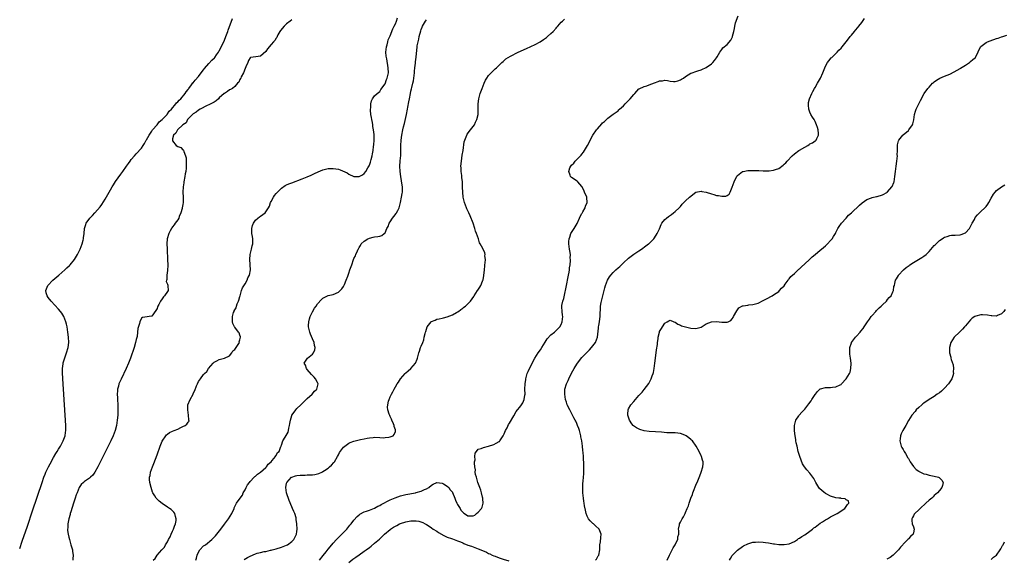
# Model space of a CAD drawing. Units: inches. Extents: x 2610000 to 2613000, y 1488000 to 1491000.
# Drawn here: x 2610000 to 2610380, y 1488905 to 1489114 of the extents above; entities that cross this region are included whole.
import ezdxf

# ---------------------------------------------------------------- set-up
doc = ezdxf.new("R2010")
doc.units = ezdxf.units.IN
doc.header["$MEASUREMENT"] = 0
doc.layers.add('LD26101488_10ft', color=254, linetype='Continuous')

msp = doc.modelspace()

# ---------------------------------------------------------------- linework, layer by layer
at = {"layer": 'LD26101488_10ft'}
for points, elevation in [([(2610000, 1488909.51), (2610001, 1488912.31), (2610003, 1488918.08), (2610005, 1488924), (2610008.64, 1488935), (2610009.34, 1488937), (2610009.81, 1488938.19), (2610010.15, 1488939), (2610011.1, 1488941), (2610011.75, 1488942.25), (2610013, 1488944.59), (2610013.89, 1488946.11), (2610014.49, 1488947), (2610015, 1488947.83), (2610015.77, 1488949), (2610016.2, 1488949.8), (2610016.82, 1488951), (2610017.52, 1488953), (2610017.7, 1488954.3), (2610017.84, 1488955), (2610017.86, 1488955.86), (2610017.85, 1488957), (2610017.61, 1488961), (2610016.67, 1488975), (2610016.53, 1488977.47), (2610016.53, 1488979), (2610016.75, 1488980.75), (2610016.77, 1488981), (2610016.81, 1488981.19), (2610017.27, 1488982.73), (2610018.12, 1488985), (2610018.68, 1488987), (2610018.91, 1488989), (2610018.83, 1488991), (2610018.56, 1488993), (2610018.26, 1488995), (2610018.07, 1488996.07), (2610017.86, 1488997), (2610017.06, 1488999.06), (2610016.27, 1489000.27), (2610015.69, 1489001), (2610015, 1489001.8), (2610012.1, 1489005), (2610011, 1489006.37), (2610010.56, 1489007), (2610010.21, 1489008.21), (2610010.04, 1489009), (2610010.89, 1489011), (2610012.77, 1489013), (2610015.05, 1489015), (2610017.39, 1489017), (2610018.23, 1489017.77), (2610019.25, 1489018.75), (2610019.49, 1489019), (2610021.14, 1489021), (2610022.36, 1489023), (2610023.3, 1489025), (2610024.06, 1489027), (2610024.46, 1489028.46), (2610024.59, 1489029), (2610024.62, 1489029.38), (2610024.84, 1489031), (2610025.04, 1489033), (2610025.52, 1489034.48), (2610025.7, 1489035), (2610027.13, 1489037), (2610028.06, 1489037.94), (2610029, 1489039), (2610031, 1489041.29), (2610031.74, 1489042.26), (2610033, 1489044.23), (2610034.48, 1489047), (2610035, 1489047.9), (2610035.64, 1489049), (2610036.16, 1489049.84), (2610037, 1489051.15), (2610039, 1489053.95), (2610039.82, 1489055), (2610041.24, 1489057), (2610041.96, 1489058.04), (2610042.6, 1489059), (2610043, 1489059.54), (2610044.25, 1489061), (2610045, 1489061.77), (2610047, 1489064.01), (2610047.62, 1489065), (2610048.18, 1489065.82), (2610048.85, 1489067), (2610049, 1489067.23), (2610049.93, 1489069), (2610051, 1489070.55), (2610051.16, 1489070.84), (2610051.28, 1489071), (2610053.02, 1489073), (2610053.88, 1489074.12), (2610054.99, 1489075), (2610056.86, 1489077), (2610056.91, 1489077.09), (2610057, 1489077.18), (2610057.72, 1489078.28), (2610058.55, 1489079), (2610060.26, 1489081), (2610060.57, 1489081.43), (2610061, 1489081.78), (2610061.53, 1489082.47), (2610062.18, 1489083), (2610063.92, 1489085), (2610064.28, 1489085.72), (2610065, 1489086.57), (2610065.16, 1489086.84), (2610065.32, 1489087), (2610066.37, 1489088.37), (2610066.89, 1489089.11), (2610067, 1489089.21), (2610067.75, 1489090.25), (2610069, 1489091.62), (2610070.03, 1489093), (2610071, 1489094.19), (2610071.33, 1489094.67), (2610073, 1489096.63), (2610074.15, 1489097.85), (2610075.17, 1489098.83), (2610075.32, 1489099), (2610076.02, 1489100.02), (2610076.73, 1489101), (2610077, 1489101.45), (2610078.5, 1489104.5), (2610079, 1489105.6), (2610079.58, 1489107), (2610080.3, 1489109), (2610080.46, 1489109.54), (2610082.08, 1489113.92)], 8190), ([(2610105, 1489113.52), (2610104.41, 1489113), (2610103, 1489111.87), (2610102.06, 1489111), (2610100.64, 1489109.36), (2610100.35, 1489109), (2610099.67, 1489107.67), (2610099.36, 1489107), (2610099.29, 1489106.71), (2610099, 1489106.38), (2610098.47, 1489105.53), (2610098.01, 1489105), (2610097, 1489104.01), (2610095.69, 1489102.31), (2610095, 1489101.25), (2610093, 1489099.49), (2610091.14, 1489099.14), (2610089.08, 1489098.92), (2610089, 1489098.86), (2610088.26, 1489097.74), (2610087.99, 1489097), (2610087.3, 1489095.3), (2610087, 1489094.69), (2610086.4, 1489093), (2610085.54, 1489091.54), (2610085.3, 1489091), (2610085.22, 1489090.78), (2610085, 1489090.43), (2610084.55, 1489089.45), (2610084.02, 1489089), (2610083, 1489087.74), (2610082.09, 1489087), (2610081.39, 1489086.61), (2610081, 1489086.45), (2610080.24, 1489085.76), (2610079, 1489085.05), (2610078.96, 1489085), (2610077, 1489083.34), (2610076.7, 1489083), (2610075.82, 1489082.18), (2610075, 1489081.75), (2610074.59, 1489081.41), (2610073.71, 1489081), (2610073, 1489080.63), (2610072.37, 1489080.37), (2610069.68, 1489079), (2610069, 1489078.59), (2610068.14, 1489077.86), (2610067, 1489077.25), (2610066.87, 1489077.13), (2610066.69, 1489077), (2610064.8, 1489075), (2610064.21, 1489073.79), (2610063, 1489073.01), (2610060.9, 1489071), (2610060.26, 1489069.74), (2610059.3, 1489069), (2610059, 1489067.61), (2610058.92, 1489067), (2610059, 1489066.76), (2610060.45, 1489065), (2610061, 1489064.57), (2610062.16, 1489064.16), (2610063, 1489063.36), (2610063.2, 1489063.2), (2610063.33, 1489062.67), (2610064.04, 1489061), (2610064.22, 1489060.22), (2610064.3, 1489059), (2610064.23, 1489057.77), (2610064.26, 1489057), (2610064.21, 1489056.21), (2610064.06, 1489055), (2610063.9, 1489054.1), (2610063.76, 1489053), (2610063.38, 1489051), (2610063.35, 1489050.65), (2610063.06, 1489049), (2610062.95, 1489046.95), (2610063.1, 1489045), (2610063.12, 1489043), (2610063, 1489042.2), (2610062.75, 1489041), (2610062.66, 1489040.66), (2610062.13, 1489039), (2610061.61, 1489037.61), (2610061.37, 1489037), (2610061, 1489036.33), (2610060.05, 1489035), (2610059.58, 1489034.42), (2610059, 1489033.6), (2610058.72, 1489033.28), (2610058.55, 1489033), (2610058.11, 1489032.11), (2610057.51, 1489031), (2610056.98, 1489028.98), (2610056.79, 1489027), (2610056.86, 1489025.14), (2610056.86, 1489025), (2610056.89, 1489024.89), (2610057.07, 1489021), (2610057.13, 1489018.87), (2610057, 1489016.78), (2610056.74, 1489015), (2610056.77, 1489013.23), (2610056.6, 1489013), (2610056.54, 1489012.54), (2610057, 1489011.51), (2610057.12, 1489011.12), (2610057.23, 1489011), (2610057.2, 1489010.8), (2610057.25, 1489009), (2610057, 1489008.66), (2610055.94, 1489007), (2610055.44, 1489006.56), (2610055, 1489005.86), (2610054.31, 1489005), (2610053.64, 1489003.64), (2610053.27, 1489003), (2610053.19, 1489002.81), (2610053, 1489002.16), (2610052.6, 1489001.4), (2610051, 1488999.21), (2610049.95, 1488999), (2610049.14, 1488998.86), (2610047.39, 1488998.61), (2610047, 1488998.43), (2610046.36, 1488997), (2610046.27, 1488996.27), (2610045.63, 1488994.37), (2610045.53, 1488993), (2610045.29, 1488991.29), (2610045, 1488990.2), (2610044.75, 1488989), (2610044.14, 1488987), (2610042.75, 1488983), (2610041.98, 1488981), (2610041.1, 1488979), (2610039.11, 1488974.89), (2610038.3, 1488973), (2610038.09, 1488972.09), (2610037.78, 1488971), (2610037.7, 1488970.3), (2610037.64, 1488969), (2610037.69, 1488967.69), (2610037.7, 1488967), (2610037.82, 1488965), (2610037.89, 1488963), (2610037.85, 1488962.15), (2610037.84, 1488961), (2610037.65, 1488959), (2610037.34, 1488957), (2610036.83, 1488955), (2610036.06, 1488953), (2610035.13, 1488951), (2610030.11, 1488941), (2610029.03, 1488938.97), (2610028.21, 1488937.79), (2610027.39, 1488937), (2610027, 1488936.69), (2610025, 1488935.35), (2610024.59, 1488935), (2610023.79, 1488934.21), (2610023, 1488933), (2610022.12, 1488931), (2610021.82, 1488930.18), (2610021.42, 1488929), (2610020.75, 1488927), (2610019.7, 1488923.7), (2610019.49, 1488923), (2610019.42, 1488922.58), (2610018.91, 1488920.91), (2610018.57, 1488919), (2610018.55, 1488917.45), (2610018.47, 1488917), (2610018.48, 1488916.48), (2610018.72, 1488915), (2610019, 1488913.84), (2610019.22, 1488913), (2610019.8, 1488911), (2610020.32, 1488909), (2610020.42, 1488908.42), (2610020.6, 1488907), (2610020.5, 1488905.5), (2610020.48, 1488905)], 8200), ([(2610051.56, 1488905), (2610052.32, 1488905.68), (2610053, 1488907.01), (2610054.81, 1488909), (2610055, 1488909.18), (2610055.9, 1488910.1), (2610056.3, 1488911), (2610057, 1488912.06), (2610057.43, 1488913), (2610058.02, 1488913.98), (2610058.44, 1488915), (2610059, 1488916.19), (2610059.41, 1488917), (2610059.81, 1488918.19), (2610060.14, 1488919), (2610060.38, 1488920.38), (2610060.41, 1488921), (2610060.09, 1488921.91), (2610059.86, 1488923), (2610059.5, 1488923.5), (2610059, 1488924.04), (2610058.51, 1488924.51), (2610057.84, 1488925), (2610057, 1488925.53), (2610054.94, 1488926.94), (2610053.78, 1488927.78), (2610053, 1488928.61), (2610052.79, 1488928.79), (2610052.62, 1488929), (2610052.12, 1488929.89), (2610051.4, 1488931), (2610051.27, 1488931.27), (2610051, 1488932.1), (2610050.68, 1488933), (2610050.17, 1488935), (2610050.1, 1488936.1), (2610050.12, 1488937), (2610050.31, 1488937.69), (2610050.55, 1488939), (2610051.22, 1488941), (2610051.71, 1488942.29), (2610053, 1488945.69), (2610054.23, 1488949), (2610055.04, 1488950.96), (2610056.38, 1488953), (2610056.65, 1488953.35), (2610057, 1488953.66), (2610057.78, 1488954.22), (2610059, 1488954.76), (2610059.68, 1488955), (2610061, 1488955.58), (2610062.15, 1488956.15), (2610063, 1488956.53), (2610063.93, 1488957), (2610064.56, 1488957.44), (2610065, 1488958.22), (2610065.35, 1488958.65), (2610065.34, 1488959), (2610065.22, 1488959.22), (2610065.19, 1488961), (2610064.85, 1488963), (2610064.95, 1488965), (2610065.75, 1488967), (2610066.9, 1488969.1), (2610067, 1488969.35), (2610067.58, 1488970.42), (2610068.28, 1488972.28), (2610068.58, 1488973), (2610069, 1488973.93), (2610069.76, 1488975), (2610071, 1488976.64), (2610071.3, 1488977), (2610072.2, 1488977.8), (2610072.87, 1488979), (2610074.63, 1488981), (2610074.83, 1488981.17), (2610075, 1488981.37), (2610076.11, 1488981.89), (2610077, 1488982.48), (2610079, 1488982.89), (2610079.08, 1488982.92), (2610081, 1488983.9), (2610081.87, 1488985), (2610082.28, 1488985.72), (2610083, 1488986.26), (2610083.27, 1488986.73), (2610083.55, 1488987), (2610084.58, 1488988.58), (2610084.79, 1488989), (2610084.77, 1488989.23), (2610085, 1488990), (2610085.18, 1488991), (2610085.19, 1488991.19), (2610085, 1488991.77), (2610084.66, 1488992.66), (2610084.43, 1488993), (2610083, 1488994.88), (2610082.93, 1488995), (2610082.32, 1488996.32), (2610082.14, 1488997), (2610082.15, 1488997.85), (2610082.08, 1488999), (2610082.54, 1489000.54), (2610082.72, 1489001), (2610082.83, 1489001.17), (2610083, 1489001.58), (2610083.57, 1489002.43), (2610083.7, 1489003), (2610083.94, 1489003.94), (2610084.44, 1489005), (2610084.63, 1489005.37), (2610085, 1489006.79), (2610085.05, 1489007.05), (2610085.61, 1489009), (2610085.95, 1489010.05), (2610087, 1489011.63), (2610087.76, 1489013), (2610088.05, 1489013.95), (2610088.69, 1489015), (2610089.02, 1489017), (2610088.8, 1489021), (2610088.97, 1489023), (2610089.47, 1489025), (2610089.72, 1489026.28), (2610089.92, 1489027), (2610089.97, 1489027.97), (2610089.93, 1489029), (2610089.83, 1489029.83), (2610089.65, 1489031), (2610089.62, 1489031.62), (2610089.61, 1489033), (2610089.89, 1489034.11), (2610090.18, 1489035), (2610091, 1489036.13), (2610091.92, 1489037), (2610092.51, 1489037.49), (2610093, 1489037.78), (2610094.69, 1489039), (2610095, 1489039.34), (2610096.09, 1489041), (2610096.37, 1489041.63), (2610096.86, 1489043), (2610097, 1489043.33), (2610097.92, 1489045), (2610098.33, 1489045.67), (2610099, 1489046.51), (2610101, 1489048.49), (2610102.5, 1489049.5), (2610103, 1489049.78), (2610103.85, 1489050.15), (2610105, 1489050.62), (2610109, 1489052.13), (2610111, 1489052.92), (2610112.44, 1489053.56), (2610113, 1489053.78), (2610113.8, 1489054.2), (2610115.19, 1489054.81), (2610117, 1489055.55), (2610119, 1489056.07), (2610121, 1489056.14), (2610122, 1489056), (2610123, 1489055.8), (2610123.63, 1489055.63), (2610126.39, 1489054.39), (2610127, 1489053.93), (2610129, 1489053.05), (2610131, 1489053.07), (2610132.27, 1489053.73), (2610133, 1489054.22), (2610133.58, 1489055), (2610134.43, 1489056.43), (2610134.87, 1489057.13), (2610135, 1489057.38), (2610135.41, 1489058.59), (2610135.65, 1489059.65), (2610136, 1489061), (2610136.18, 1489061.82), (2610136.38, 1489063), (2610136.61, 1489064.61), (2610136.74, 1489065.26), (2610136.85, 1489067), (2610136.79, 1489068.79), (2610136.8, 1489069.2), (2610136.61, 1489071), (2610136.36, 1489072.36), (2610136.3, 1489073), (2610136.15, 1489073.85), (2610135.93, 1489075), (2610135.81, 1489075.81), (2610135.57, 1489077), (2610135.39, 1489078.61), (2610135.4, 1489079), (2610135.52, 1489079.52), (2610135.56, 1489081), (2610135.76, 1489082.24), (2610136.21, 1489083), (2610137, 1489084.12), (2610137.91, 1489085), (2610138.51, 1489085.49), (2610139, 1489085.85), (2610139.43, 1489086.57), (2610141, 1489088.82), (2610141.59, 1489090.41), (2610141.86, 1489091), (2610142.29, 1489093), (2610142.23, 1489095), (2610141.64, 1489098.36), (2610141.51, 1489099), (2610141.46, 1489099.46), (2610141.38, 1489101), (2610141.57, 1489103), (2610141.79, 1489103.79), (2610142.06, 1489105), (2610142.27, 1489105.73), (2610143, 1489107.31), (2610144.02, 1489109.98), (2610144.57, 1489111), (2610145, 1489111.87), (2610145.4, 1489113), (2610145.76, 1489114.24)], 8210), ([(2610068, 1488905), (2610068.23, 1488905.77), (2610068.52, 1488907), (2610069, 1488908.05), (2610069.58, 1488909), (2610071, 1488910.5), (2610071.71, 1488911), (2610074.2, 1488913), (2610074.6, 1488913.4), (2610075, 1488913.87), (2610075.57, 1488914.43), (2610076.06, 1488915), (2610077.67, 1488917), (2610079.1, 1488918.9), (2610080.6, 1488921), (2610081.86, 1488923), (2610082.8, 1488925), (2610082.84, 1488925.16), (2610083.45, 1488926.55), (2610083.72, 1488927), (2610085.05, 1488929), (2610085.94, 1488930.06), (2610086.31, 1488931), (2610087, 1488932.17), (2610087.39, 1488933), (2610087.97, 1488934.03), (2610088.67, 1488935), (2610089, 1488935.4), (2610090.49, 1488937), (2610090.7, 1488937.3), (2610091, 1488937.47), (2610091.8, 1488938.2), (2610093, 1488938.95), (2610095, 1488940.72), (2610095.25, 1488941), (2610095.9, 1488942.1), (2610097, 1488942.95), (2610097.42, 1488943.42), (2610098.71, 1488945), (2610098.76, 1488945.24), (2610099, 1488945.46), (2610099.5, 1488946.5), (2610100.11, 1488947), (2610100.84, 1488948.84), (2610100.86, 1488949), (2610100.89, 1488949.11), (2610101, 1488949.37), (2610101.59, 1488951), (2610102.5, 1488952.5), (2610102.9, 1488953.1), (2610103.58, 1488954.42), (2610103.75, 1488955), (2610103.89, 1488955.89), (2610104.18, 1488957), (2610104.31, 1488957.69), (2610104.46, 1488959), (2610105, 1488960.85), (2610105.06, 1488961), (2610105.9, 1488962.1), (2610106.53, 1488963), (2610107, 1488963.53), (2610108.57, 1488965), (2610108.76, 1488965.24), (2610110.62, 1488967), (2610111, 1488967.41), (2610112.84, 1488969), (2610113.79, 1488970.21), (2610114.64, 1488971), (2610115.23, 1488973), (2610115, 1488973.53), (2610114.22, 1488975), (2610113.6, 1488975.6), (2610112.63, 1488976.63), (2610111, 1488978.64), (2610110.69, 1488979), (2610110.26, 1488980.26), (2610109.85, 1488981), (2610111.03, 1488983), (2610113, 1488984.54), (2610113.38, 1488985), (2610113.89, 1488986.11), (2610114.07, 1488987), (2610113.78, 1488987.78), (2610113.6, 1488989), (2610113, 1488990.47), (2610112.21, 1488992.21), (2610111.92, 1488993), (2610111.46, 1488995), (2610111.5, 1488995.5), (2610111.54, 1488997), (2610111.82, 1488998.18), (2610112.12, 1488999), (2610113, 1489000.81), (2610113.77, 1489002.23), (2610114.41, 1489003), (2610115, 1489003.86), (2610116.45, 1489005.55), (2610117, 1489006.06), (2610118.83, 1489007), (2610119, 1489007.07), (2610121, 1489007.54), (2610123, 1489008.43), (2610123.63, 1489009), (2610124.32, 1489009.68), (2610125, 1489010.6), (2610125.15, 1489010.85), (2610125.35, 1489011.35), (2610126.07, 1489013), (2610126.61, 1489014.61), (2610126.77, 1489015), (2610127, 1489015.71), (2610127.46, 1489017), (2610128.13, 1489019), (2610128.84, 1489021), (2610129, 1489021.37), (2610129.57, 1489022.43), (2610129.79, 1489023), (2610130.39, 1489024.39), (2610130.69, 1489025), (2610130.81, 1489025.19), (2610131, 1489025.61), (2610131.55, 1489026.45), (2610131.85, 1489027), (2610133, 1489028.1), (2610134.36, 1489029), (2610135, 1489029.28), (2610136.43, 1489029.57), (2610137, 1489029.74), (2610138.17, 1489029.83), (2610139, 1489030.05), (2610139.77, 1489030.23), (2610140.64, 1489031), (2610141, 1489031.26), (2610141.71, 1489033), (2610142.21, 1489033.79), (2610142.62, 1489035), (2610143, 1489035.49), (2610143.94, 1489037), (2610144.42, 1489037.58), (2610145.29, 1489038.71), (2610145.47, 1489039), (2610145.9, 1489039.9), (2610146.49, 1489041), (2610146.6, 1489041.4), (2610146.98, 1489043), (2610147.36, 1489045), (2610147.59, 1489046.41), (2610147.72, 1489047), (2610147.75, 1489047.75), (2610147.75, 1489049), (2610147.52, 1489050.48), (2610147.4, 1489051.4), (2610147.1, 1489053), (2610146.81, 1489055), (2610146.7, 1489057), (2610146.85, 1489059), (2610147, 1489060.27), (2610147.11, 1489061), (2610147.17, 1489063.17), (2610147.11, 1489065), (2610147.23, 1489067), (2610147.53, 1489069), (2610147.93, 1489071), (2610148.19, 1489072.19), (2610148.52, 1489073.48), (2610149.25, 1489077), (2610149.64, 1489079), (2610149.78, 1489079.78), (2610150.18, 1489081.82), (2610150.39, 1489083), (2610150.78, 1489085), (2610151, 1489085.95), (2610151.21, 1489086.79), (2610151.32, 1489087.32), (2610151.78, 1489089), (2610152, 1489090), (2610152.15, 1489091), (2610152.32, 1489093), (2610152.35, 1489093.65), (2610152.48, 1489095), (2610152.74, 1489096.74), (2610152.78, 1489097.22), (2610153.06, 1489099.06), (2610153.39, 1489103), (2610153.44, 1489103.44), (2610153.74, 1489105), (2610154.03, 1489105.97), (2610154.22, 1489107), (2610154.8, 1489109.2), (2610155, 1489109.78), (2610155.33, 1489110.67), (2610155.48, 1489111), (2610156.62, 1489113), (2610157, 1489113.53)], 8220), ([(2610086.7, 1488905.3), (2610087.97, 1488906.03), (2610089, 1488906.57), (2610091, 1488907.46), (2610091.66, 1488907.66), (2610093, 1488908.03), (2610094.32, 1488908.32), (2610095, 1488908.41), (2610096.85, 1488908.85), (2610097, 1488908.87), (2610097.4, 1488909), (2610099, 1488909.44), (2610101, 1488910.06), (2610103, 1488910.82), (2610103.33, 1488911), (2610105, 1488912.22), (2610105.78, 1488913), (2610106.86, 1488915), (2610107, 1488916.12), (2610107.09, 1488917), (2610106.98, 1488919), (2610106.75, 1488920.75), (2610106.74, 1488921), (2610106.67, 1488921.33), (2610106.18, 1488923), (2610105.77, 1488923.77), (2610105.28, 1488925), (2610105, 1488925.55), (2610104, 1488928), (2610103, 1488931), (2610102.71, 1488933), (2610103, 1488934.71), (2610103.07, 1488935), (2610104.91, 1488937), (2610105, 1488937.06), (2610106.47, 1488937.53), (2610107, 1488937.67), (2610108.21, 1488937.79), (2610109, 1488937.85), (2610110.14, 1488937.86), (2610111, 1488937.89), (2610112.11, 1488937.89), (2610113, 1488938), (2610113.93, 1488938.07), (2610115, 1488938.36), (2610115.52, 1488938.48), (2610116.63, 1488939), (2610117, 1488939.2), (2610117.65, 1488939.65), (2610119, 1488940.55), (2610119.59, 1488941), (2610120.33, 1488941.67), (2610121.27, 1488942.72), (2610121.47, 1488943), (2610122.64, 1488945), (2610123, 1488945.72), (2610123.45, 1488946.55), (2610125, 1488948.63), (2610127, 1488950.16), (2610127.58, 1488950.42), (2610129, 1488950.94), (2610131.54, 1488951.54), (2610133, 1488951.81), (2610134.07, 1488952.07), (2610135, 1488952.2), (2610136.38, 1488952.38), (2610137, 1488952.41), (2610139, 1488952.35), (2610140.25, 1488952.25), (2610141, 1488952.29), (2610142.43, 1488952.43), (2610143, 1488952.54), (2610144.1, 1488953), (2610144.54, 1488953.46), (2610145, 1488954.67), (2610145.07, 1488954.93), (2610145.07, 1488955), (2610145, 1488955.33), (2610144.53, 1488956.53), (2610144.54, 1488957), (2610144.32, 1488957.68), (2610143.69, 1488959), (2610143.44, 1488959.44), (2610143, 1488960.45), (2610142.81, 1488960.81), (2610142.66, 1488961.34), (2610142.07, 1488963), (2610141.99, 1488963.99), (2610142.03, 1488965), (2610142.34, 1488966.34), (2610142.55, 1488967), (2610143, 1488968.06), (2610143.44, 1488969), (2610144.06, 1488969.94), (2610144.52, 1488971), (2610145, 1488971.85), (2610145.72, 1488973), (2610146.26, 1488973.74), (2610147, 1488974.94), (2610148.8, 1488977), (2610149, 1488977.26), (2610149.91, 1488978.09), (2610150.97, 1488979), (2610152.77, 1488981), (2610153.39, 1488982.61), (2610153.51, 1488983), (2610153.99, 1488985), (2610154.29, 1488985.7), (2610154.73, 1488987), (2610155, 1488987.56), (2610155.55, 1488989), (2610156.01, 1488989.99), (2610156.17, 1488991), (2610156.44, 1488992.44), (2610156.62, 1488993), (2610156.73, 1488993.27), (2610157, 1488994.19), (2610157.27, 1488995), (2610158.86, 1488997), (2610159, 1488997.11), (2610160.33, 1488997.67), (2610161, 1488997.98), (2610161.89, 1488998.11), (2610163, 1488998.42), (2610163.54, 1488998.46), (2610165, 1488998.91), (2610167, 1488999.65), (2610168.53, 1489000.53), (2610169, 1489000.77), (2610169.3, 1489001), (2610170.31, 1489001.69), (2610171, 1489002.2), (2610171.43, 1489002.57), (2610172.01, 1489003), (2610173, 1489003.94), (2610174.02, 1489005), (2610175.23, 1489006.77), (2610175.4, 1489007), (2610176.75, 1489009), (2610176.86, 1489009.14), (2610177.64, 1489010.36), (2610177.93, 1489011), (2610178.61, 1489012.61), (2610178.8, 1489013), (2610178.85, 1489013.15), (2610179.19, 1489014.81), (2610179.39, 1489017), (2610179.49, 1489018.51), (2610179.56, 1489019), (2610179.7, 1489019.7), (2610179.75, 1489021), (2610179.58, 1489022.42), (2610179.67, 1489023), (2610179.55, 1489023.55), (2610178.7, 1489025.3), (2610177.78, 1489027), (2610177.49, 1489027.49), (2610177.03, 1489029), (2610176.35, 1489031), (2610175.96, 1489031.96), (2610175.66, 1489033), (2610175, 1489035.09), (2610173.87, 1489037.87), (2610173.35, 1489039), (2610173.25, 1489039.25), (2610172.58, 1489040.58), (2610172.39, 1489041), (2610171.62, 1489043), (2610171.16, 1489045), (2610171, 1489047), (2610170.97, 1489048.97), (2610170.87, 1489051), (2610170.66, 1489052.66), (2610170.59, 1489053.41), (2610170.38, 1489055), (2610170.33, 1489056.33), (2610170.32, 1489057), (2610170.48, 1489059), (2610170.8, 1489061.2), (2610171.12, 1489063.12), (2610171.59, 1489066.41), (2610171.75, 1489067), (2610172.3, 1489068.3), (2610172.53, 1489069), (2610172.69, 1489069.31), (2610173.97, 1489071), (2610175, 1489072.28), (2610175.5, 1489073), (2610175.97, 1489074.03), (2610176.5, 1489075), (2610176.93, 1489077), (2610177, 1489081), (2610177.24, 1489083), (2610177.77, 1489085), (2610178.5, 1489087), (2610179.3, 1489089), (2610179.8, 1489090.2), (2610180.3, 1489091), (2610181, 1489092.04), (2610181.91, 1489093), (2610183, 1489094.08), (2610183.48, 1489094.52), (2610184.08, 1489095), (2610186.08, 1489097), (2610186.55, 1489097.45), (2610187, 1489097.75), (2610187.63, 1489098.37), (2610188.59, 1489099), (2610189.39, 1489099.39), (2610192.42, 1489101), (2610195.59, 1489102.41), (2610199, 1489103.98), (2610200.93, 1489105), (2610202.17, 1489105.83), (2610203.3, 1489106.7), (2610203.65, 1489107), (2610205, 1489108.25), (2610205.84, 1489109), (2610207, 1489110.26), (2610207.38, 1489110.62), (2610207.73, 1489111), (2610209, 1489112.53), (2610209.52, 1489113), (2610210.33, 1489113.67)], 8230), ([(2610115.71, 1488905), (2610117.14, 1488906.86), (2610118.23, 1488908.23), (2610119, 1488909.24), (2610120.49, 1488911), (2610121, 1488911.64), (2610122.3, 1488913), (2610122.63, 1488913.37), (2610123.63, 1488914.37), (2610124.3, 1488915), (2610126.22, 1488917), (2610127.47, 1488918.53), (2610127.88, 1488919), (2610129, 1488920.48), (2610130.19, 1488921.81), (2610131, 1488922.55), (2610131.25, 1488922.75), (2610133, 1488923.65), (2610133.9, 1488923.9), (2610135, 1488924.32), (2610136.91, 1488925.09), (2610137, 1488925.11), (2610138.18, 1488925.82), (2610139, 1488926.16), (2610139.51, 1488926.49), (2610143, 1488928.28), (2610144.89, 1488929.11), (2610147, 1488929.85), (2610149, 1488930.32), (2610150.62, 1488930.62), (2610151.28, 1488930.72), (2610152.74, 1488931), (2610153, 1488931.07), (2610155, 1488931.7), (2610156.26, 1488932.26), (2610157, 1488932.54), (2610157.89, 1488933), (2610159, 1488933.91), (2610159.62, 1488934.38), (2610161.02, 1488934.98), (2610163, 1488934.69), (2610163.57, 1488934.43), (2610165, 1488933.56), (2610165.57, 1488933), (2610166.16, 1488932.16), (2610167, 1488931.22), (2610167.09, 1488931.09), (2610167.9, 1488929), (2610168.18, 1488928.18), (2610168.75, 1488927), (2610169, 1488926.54), (2610169.95, 1488925), (2610170.28, 1488924.28), (2610171, 1488923.5), (2610171.28, 1488923.28), (2610171.71, 1488923), (2610173, 1488922.08), (2610173.93, 1488922.07), (2610175, 1488922.15), (2610175.63, 1488922.37), (2610176.34, 1488923), (2610177, 1488923.55), (2610178.2, 1488925), (2610178.48, 1488925.52), (2610178.87, 1488927), (2610178.72, 1488928.73), (2610178.72, 1488929), (2610178.61, 1488929.39), (2610178.21, 1488931), (2610178.01, 1488932.01), (2610177.58, 1488933), (2610176.84, 1488935), (2610176.5, 1488936.5), (2610176.25, 1488937), (2610175.95, 1488938.05), (2610175.85, 1488939), (2610175.87, 1488939.87), (2610175.66, 1488941), (2610175.52, 1488942.48), (2610175.59, 1488943), (2610175.78, 1488943.78), (2610175.69, 1488945), (2610175.75, 1488946.26), (2610176.25, 1488947), (2610177, 1488947.83), (2610178.11, 1488948.11), (2610179, 1488948.54), (2610180.97, 1488948.97), (2610183, 1488949.64), (2610183.9, 1488950.1), (2610185, 1488950.74), (2610185.15, 1488950.85), (2610185.28, 1488951), (2610185.77, 1488951.77), (2610186.64, 1488953), (2610186.77, 1488953.23), (2610187, 1488953.76), (2610187.52, 1488955), (2610188.11, 1488956.11), (2610188.69, 1488957.31), (2610189, 1488957.81), (2610190.75, 1488960.75), (2610191.66, 1488962.34), (2610192.15, 1488963), (2610193, 1488964.1), (2610193.63, 1488965), (2610194.22, 1488965.78), (2610194.71, 1488967), (2610195, 1488968.73), (2610195.03, 1488969), (2610195.01, 1488971), (2610195.06, 1488973), (2610195.29, 1488974.71), (2610195.35, 1488975), (2610195.51, 1488975.51), (2610195.93, 1488977), (2610196.25, 1488977.75), (2610197.77, 1488981), (2610198.84, 1488983), (2610200.15, 1488985), (2610201, 1488986.15), (2610201.54, 1488987), (2610202.85, 1488989.15), (2610203.62, 1488990.38), (2610205, 1488991.91), (2610206.41, 1488993), (2610206.73, 1488993.27), (2610207.75, 1488994.25), (2610208.49, 1488995), (2610209, 1488995.96), (2610209.37, 1488997), (2610209.57, 1488999), (2610209.51, 1488999.51), (2610209.39, 1489001), (2610209.31, 1489002.69), (2610209.27, 1489003), (2610209.29, 1489003.29), (2610209.62, 1489005), (2610210.01, 1489005.99), (2610210.55, 1489008.55), (2610210.68, 1489009), (2610211.02, 1489011), (2610211.67, 1489014.33), (2610211.85, 1489015), (2610212.11, 1489016.11), (2610212.23, 1489017), (2610212.24, 1489017.76), (2610212.47, 1489019), (2610212.62, 1489020.62), (2610212.59, 1489021), (2610212.51, 1489021.49), (2610212.53, 1489023), (2610212.38, 1489024.38), (2610212.22, 1489025), (2610211.91, 1489027), (2610211.93, 1489027.93), (2610212.03, 1489029), (2610212.32, 1489029.68), (2610212.73, 1489031), (2610213, 1489031.46), (2610213.96, 1489033), (2610214.39, 1489033.61), (2610215.1, 1489034.9), (2610216.09, 1489037), (2610216.36, 1489037.64), (2610217, 1489038.76), (2610217.08, 1489038.92), (2610217.34, 1489039.34), (2610218.26, 1489041), (2610218.39, 1489041.61), (2610219, 1489042.94), (2610219.03, 1489043.03), (2610218.88, 1489044.88), (2610218.86, 1489045), (2610218.05, 1489047), (2610217.71, 1489047.71), (2610217, 1489049.11), (2610215.42, 1489051), (2610215.2, 1489051.2), (2610213, 1489052.64), (2610212.8, 1489052.8), (2610212.59, 1489053), (2610212.5, 1489053.5), (2610211.89, 1489055), (2610212.36, 1489056.36), (2610212.66, 1489057), (2610213, 1489057.37), (2610213.82, 1489058.18), (2610214.39, 1489059), (2610215, 1489059.57), (2610216.44, 1489061), (2610216.71, 1489061.29), (2610217, 1489061.69), (2610217.62, 1489062.38), (2610219.12, 1489065), (2610219.83, 1489066.17), (2610220.17, 1489067), (2610221.23, 1489069), (2610222.63, 1489071), (2610223, 1489071.48), (2610224.69, 1489073.31), (2610225, 1489073.72), (2610225.74, 1489074.26), (2610226.44, 1489075), (2610227, 1489075.52), (2610229.04, 1489077.04), (2610231, 1489078.41), (2610231.3, 1489078.7), (2610231.55, 1489079), (2610233, 1489080.23), (2610233.67, 1489081), (2610235, 1489082.38), (2610235.32, 1489082.68), (2610235.62, 1489083), (2610237, 1489084.68), (2610237.37, 1489085), (2610239, 1489086.82), (2610239.11, 1489086.89), (2610241, 1489087.73), (2610242.01, 1489088.01), (2610243, 1489088.34), (2610245, 1489089.22), (2610246.37, 1489089.63), (2610247, 1489089.95), (2610248.07, 1489089.93), (2610249, 1489090.13), (2610250.02, 1489090.02), (2610251, 1489089.79), (2610252.3, 1489089.7), (2610253, 1489089.68), (2610254.03, 1489089.97), (2610255, 1489090.31), (2610255.46, 1489090.54), (2610256.25, 1489091), (2610257, 1489091.6), (2610259, 1489092.85), (2610259.49, 1489093), (2610261, 1489093.55), (2610261.76, 1489093.76), (2610263, 1489094.19), (2610263.52, 1489094.48), (2610264.74, 1489095), (2610265, 1489095.13), (2610267, 1489096.49), (2610267.55, 1489097), (2610268.18, 1489097.82), (2610269, 1489098.84), (2610269.25, 1489099.25), (2610270.17, 1489101), (2610271, 1489102.07), (2610271.37, 1489102.63), (2610273, 1489103.93), (2610274.42, 1489105.58), (2610275, 1489106.66), (2610275.09, 1489106.91), (2610275.13, 1489107.13), (2610275.58, 1489109), (2610275.87, 1489110.13), (2610276, 1489111), (2610276.33, 1489112.33), (2610276.53, 1489113), (2610276.67, 1489113.33), (2610277.25, 1489115)], 8240), ([(2610222.29, 1488905), (2610222.6, 1488905.4), (2610223.33, 1488906.67), (2610223.48, 1488907), (2610223.86, 1488909), (2610223.88, 1488910.12), (2610223.95, 1488911), (2610224.13, 1488912.13), (2610224.26, 1488913.74), (2610224.43, 1488915), (2610223.63, 1488917), (2610222.22, 1488918.22), (2610221.43, 1488919), (2610221.19, 1488919.19), (2610221, 1488919.39), (2610220.17, 1488920.17), (2610219.49, 1488921), (2610219, 1488922.05), (2610218.59, 1488923), (2610218.35, 1488924.35), (2610218.05, 1488925.95), (2610217.92, 1488927), (2610217.8, 1488927.8), (2610217.57, 1488929), (2610217.33, 1488931), (2610217.3, 1488931.3), (2610217.29, 1488933), (2610217.41, 1488934.59), (2610217.44, 1488935.44), (2610217.61, 1488937), (2610217.72, 1488938.28), (2610217.74, 1488939), (2610217.72, 1488939.72), (2610217.76, 1488941), (2610217.73, 1488942.27), (2610217.68, 1488943), (2610217.61, 1488943.61), (2610217.55, 1488945), (2610217.46, 1488946.54), (2610217.36, 1488947.36), (2610217.23, 1488949), (2610216.97, 1488951), (2610216.61, 1488952.61), (2610216.57, 1488953), (2610216.46, 1488953.54), (2610216.05, 1488955), (2610215.77, 1488955.77), (2610215.35, 1488957), (2610215, 1488957.76), (2610214.59, 1488958.59), (2610214.41, 1488959), (2610213.9, 1488959.9), (2610213.36, 1488961), (2610212.29, 1488963), (2610211.32, 1488965), (2610211, 1488965.92), (2610210.66, 1488967), (2610210.35, 1488969), (2610210.42, 1488970.42), (2610210.46, 1488971), (2610211.01, 1488973), (2610211.64, 1488974.36), (2610211.89, 1488975), (2610213, 1488977.2), (2610214.01, 1488979), (2610215, 1488980.61), (2610215.27, 1488981), (2610217, 1488983.19), (2610218.86, 1488985.14), (2610219, 1488985.3), (2610219.87, 1488986.13), (2610220.71, 1488987), (2610222.29, 1488989), (2610223.04, 1488991), (2610223.46, 1488994.54), (2610223.46, 1488995), (2610223.51, 1488995.51), (2610223.75, 1488997), (2610223.9, 1488998.1), (2610223.99, 1488999), (2610224.2, 1489003), (2610224.41, 1489004.41), (2610224.52, 1489005), (2610225.05, 1489007.05), (2610225.58, 1489009), (2610225.9, 1489010.1), (2610226.13, 1489011), (2610226.86, 1489013), (2610227.67, 1489014.33), (2610228.14, 1489015), (2610229, 1489015.97), (2610230.11, 1489017), (2610231, 1489017.86), (2610231.63, 1489018.37), (2610232.27, 1489019), (2610233, 1489019.75), (2610235, 1489021.56), (2610237, 1489023.03), (2610239, 1489024.4), (2610239.95, 1489025), (2610241.71, 1489026.29), (2610242.75, 1489027), (2610243, 1489027.22), (2610244.75, 1489029), (2610245, 1489029.38), (2610246.05, 1489031), (2610246.9, 1489032.9), (2610247.55, 1489034.45), (2610247.88, 1489035), (2610249, 1489036.45), (2610249.6, 1489037), (2610250.39, 1489037.61), (2610251.58, 1489038.42), (2610252.34, 1489039), (2610253, 1489039.55), (2610254.49, 1489041), (2610255, 1489041.52), (2610255.68, 1489042.32), (2610256.35, 1489043), (2610257, 1489043.6), (2610258.54, 1489045), (2610259, 1489045.44), (2610259.87, 1489046.13), (2610261, 1489046.97), (2610263, 1489047.41), (2610263.3, 1489047.3), (2610265, 1489047.04), (2610267, 1489046.33), (2610267.92, 1489046.08), (2610269, 1489045.74), (2610269.67, 1489045.67), (2610271, 1489045.38), (2610272.53, 1489045.47), (2610273, 1489045.68), (2610273.77, 1489046.23), (2610274.19, 1489047), (2610275, 1489048.9), (2610275.77, 1489051), (2610276.84, 1489053.16), (2610277, 1489053.36), (2610279, 1489054.95), (2610279.19, 1489055), (2610281, 1489055.34), (2610281.33, 1489055.33), (2610283, 1489055.38), (2610283.35, 1489055.35), (2610285, 1489055.33), (2610285.3, 1489055.3), (2610287, 1489055.25), (2610289, 1489055.22), (2610289.27, 1489055.27), (2610291, 1489055.41), (2610291.75, 1489055.75), (2610293, 1489056.17), (2610294.61, 1489057.39), (2610295, 1489057.77), (2610295.65, 1489058.35), (2610296.19, 1489059), (2610298.19, 1489061), (2610299, 1489061.72), (2610300.69, 1489063), (2610301, 1489063.21), (2610303, 1489064.4), (2610304.15, 1489065), (2610304.67, 1489065.33), (2610305, 1489065.57), (2610305.93, 1489066.07), (2610307, 1489066.75), (2610307.16, 1489066.84), (2610307.37, 1489067), (2610307.65, 1489067.65), (2610308.36, 1489069), (2610308.34, 1489069.66), (2610308.18, 1489071), (2610307.88, 1489071.88), (2610307.6, 1489073), (2610307, 1489074.24), (2610306.6, 1489075), (2610305.95, 1489075.95), (2610305.34, 1489077), (2610305, 1489077.8), (2610304.56, 1489079), (2610304.49, 1489080.49), (2610304.42, 1489081), (2610304.46, 1489081.54), (2610304.85, 1489083), (2610305.7, 1489085), (2610306.17, 1489085.83), (2610306.76, 1489087), (2610307, 1489087.39), (2610307.86, 1489089), (2610308.29, 1489089.71), (2610309.03, 1489091), (2610309.93, 1489093), (2610310.71, 1489095), (2610311, 1489095.62), (2610311.8, 1489097), (2610312.29, 1489097.71), (2610313.21, 1489098.79), (2610313.44, 1489099), (2610315.51, 1489101), (2610316.21, 1489101.79), (2610317, 1489102.55), (2610317.4, 1489103), (2610319, 1489104.99), (2610319.83, 1489106.17), (2610320.53, 1489107), (2610321, 1489107.5), (2610322.16, 1489109), (2610322.56, 1489109.44), (2610323.48, 1489110.52), (2610323.83, 1489111), (2610325, 1489112.44), (2610326.07, 1489113.93)], 8250), ([(2610249.86, 1488905), (2610250.78, 1488907), (2610251, 1488907.45), (2610251.85, 1488909), (2610252.16, 1488909.84), (2610252.97, 1488911), (2610253, 1488911.09), (2610254, 1488913), (2610254.02, 1488913.98), (2610254.39, 1488915), (2610254.42, 1488916.42), (2610254.3, 1488917), (2610254.61, 1488918.61), (2610254.65, 1488919), (2610255, 1488919.73), (2610255.73, 1488921), (2610256.22, 1488921.78), (2610256.82, 1488923), (2610257, 1488923.46), (2610257.66, 1488925), (2610258.08, 1488925.92), (2610258.35, 1488927), (2610259.04, 1488929), (2610259.66, 1488930.34), (2610259.84, 1488931), (2610260.33, 1488932.33), (2610260.73, 1488933.27), (2610261, 1488934), (2610261.68, 1488935.68), (2610262.47, 1488937.53), (2610263.05, 1488938.95), (2610263.7, 1488941), (2610263.78, 1488942.22), (2610263.77, 1488943), (2610263.58, 1488943.58), (2610263.18, 1488945), (2610263, 1488945.33), (2610262.23, 1488947), (2610261.05, 1488949), (2610259.64, 1488951), (2610259.32, 1488951.32), (2610259, 1488951.59), (2610258.25, 1488952.25), (2610257.26, 1488953), (2610257, 1488953.15), (2610256.78, 1488953.22), (2610255, 1488953.9), (2610254.01, 1488953.99), (2610253, 1488954.14), (2610251.88, 1488954.12), (2610251, 1488954.15), (2610249.82, 1488954.17), (2610247.65, 1488954.35), (2610245.44, 1488954.56), (2610243, 1488954.71), (2610241, 1488954.93), (2610239.38, 1488955.38), (2610238.01, 1488956.01), (2610236.88, 1488956.88), (2610236.77, 1488957), (2610236.32, 1488957.68), (2610235.4, 1488959), (2610234.71, 1488961), (2610234.71, 1488961.29), (2610234.81, 1488963), (2610235, 1488963.37), (2610235.92, 1488965), (2610237, 1488966.27), (2610239, 1488968.53), (2610240.19, 1488969.81), (2610241.08, 1488970.92), (2610242.79, 1488973.21), (2610243.52, 1488974.48), (2610243.77, 1488975), (2610244.16, 1488976.16), (2610244.48, 1488977), (2610244.58, 1488977.42), (2610244.88, 1488979), (2610245.17, 1488981), (2610245.66, 1488985), (2610245.78, 1488986.22), (2610246.17, 1488988.17), (2610246.19, 1488989), (2610246.42, 1488990.42), (2610246.4, 1488991), (2610246.89, 1488993), (2610247, 1488993.26), (2610247.67, 1488994.33), (2610248.06, 1488995), (2610249, 1488996.49), (2610249.85, 1488997), (2610250.59, 1488997.41), (2610251, 1488997.56), (2610252.52, 1488997), (2610252.86, 1488996.86), (2610253, 1488996.84), (2610254.05, 1488996.05), (2610255, 1488995.73), (2610255.47, 1488995.47), (2610257, 1488994.99), (2610259, 1488994.5), (2610261, 1488994.39), (2610261.54, 1488994.46), (2610263, 1488994.91), (2610265, 1488996.18), (2610266.99, 1488997.01), (2610268.92, 1488997.08), (2610271, 1488996.83), (2610272.83, 1488996.83), (2610273, 1488996.81), (2610273.44, 1488997), (2610274.48, 1488997.52), (2610275, 1488998.06), (2610275.38, 1488998.62), (2610275.55, 1488999), (2610276.73, 1489001.27), (2610277.61, 1489002.39), (2610279, 1489003.18), (2610279.17, 1489003.17), (2610281, 1489003.44), (2610281.46, 1489003.46), (2610283, 1489003.6), (2610285, 1489004.16), (2610287, 1489005.15), (2610288.22, 1489005.78), (2610290.45, 1489007), (2610291, 1489007.33), (2610293, 1489008.72), (2610293.28, 1489009), (2610294.07, 1489009.93), (2610295, 1489010.83), (2610295.47, 1489011.47), (2610296.55, 1489013), (2610296.71, 1489013.29), (2610297, 1489013.56), (2610297.57, 1489014.43), (2610299, 1489015.66), (2610300.76, 1489017.24), (2610301, 1489017.39), (2610301.79, 1489018.21), (2610303, 1489019.31), (2610304.79, 1489021), (2610305.9, 1489022.1), (2610307.06, 1489023), (2610309, 1489024.61), (2610309.52, 1489025), (2610311, 1489026.34), (2610311.37, 1489026.63), (2610311.8, 1489027), (2610313, 1489028.38), (2610313.59, 1489029), (2610314.14, 1489029.86), (2610314.81, 1489031), (2610315, 1489031.44), (2610315.78, 1489033), (2610316.25, 1489033.75), (2610317.15, 1489035), (2610318.95, 1489037), (2610319.94, 1489038.06), (2610321, 1489039.07), (2610324.08, 1489041.92), (2610325.15, 1489042.85), (2610327, 1489044.11), (2610328.8, 1489044.8), (2610329, 1489044.9), (2610330.68, 1489045.32), (2610331, 1489045.37), (2610333, 1489045.99), (2610334.9, 1489047), (2610335, 1489047.08), (2610336.65, 1489049), (2610336.77, 1489049.23), (2610337.34, 1489050.66), (2610337.45, 1489051), (2610337.8, 1489053), (2610337.99, 1489055), (2610338.23, 1489057), (2610338.54, 1489059), (2610338.74, 1489061), (2610338.73, 1489061.27), (2610338.75, 1489063), (2610338.8, 1489064.8), (2610338.77, 1489065), (2610338.78, 1489065.22), (2610339.17, 1489066.83), (2610339.27, 1489067), (2610340.89, 1489069), (2610341, 1489069.11), (2610343, 1489070.82), (2610343.18, 1489071), (2610344.53, 1489073), (2610344.67, 1489073.33), (2610345.1, 1489074.9), (2610345.4, 1489077), (2610345.77, 1489078.23), (2610346.02, 1489079), (2610347.69, 1489082.31), (2610349.13, 1489085), (2610350.56, 1489087), (2610351, 1489087.52), (2610352.37, 1489089), (2610352.69, 1489089.31), (2610353, 1489089.59), (2610353.82, 1489090.18), (2610355.08, 1489090.92), (2610357, 1489091.69), (2610359, 1489092.54), (2610360.64, 1489093.36), (2610363, 1489094.69), (2610363.18, 1489094.82), (2610365, 1489095.98), (2610366.54, 1489097), (2610366.79, 1489097.21), (2610367, 1489097.36), (2610367.85, 1489098.15), (2610368.85, 1489099), (2610369, 1489099.25), (2610370.85, 1489103), (2610371, 1489103.14), (2610373, 1489104.71), (2610373.49, 1489105), (2610374.58, 1489105.42), (2610377, 1489106.21), (2610377.62, 1489106.38), (2610379, 1489106.88), (2610379.44, 1489107), (2610381, 1489107.5)], 8260), ([(2610273.93, 1488905), (2610274.31, 1488905.69), (2610275, 1488906.82), (2610275.08, 1488906.92), (2610277, 1488908.94), (2610279, 1488910.35), (2610279.41, 1488910.59), (2610281, 1488911.34), (2610281.44, 1488911.44), (2610283, 1488911.91), (2610283.98, 1488911.98), (2610285, 1488912.1), (2610287, 1488911.98), (2610287.87, 1488911.87), (2610289, 1488911.67), (2610289.6, 1488911.6), (2610291, 1488911.35), (2610291.34, 1488911.34), (2610293, 1488911.12), (2610293.13, 1488911.13), (2610295, 1488911.05), (2610297, 1488911.36), (2610299, 1488912.26), (2610300.16, 1488913), (2610300.65, 1488913.35), (2610301, 1488913.52), (2610301.83, 1488914.17), (2610303, 1488914.82), (2610305, 1488916.25), (2610305.99, 1488917), (2610306.53, 1488917.47), (2610307, 1488917.75), (2610307.67, 1488918.33), (2610309, 1488919.28), (2610309.79, 1488919.79), (2610311, 1488920.61), (2610311.72, 1488921), (2610312.52, 1488921.48), (2610313, 1488921.75), (2610315.45, 1488923), (2610318.43, 1488925), (2610319, 1488925.79), (2610319.47, 1488926.53), (2610320.02, 1488927), (2610319.9, 1488927.9), (2610319, 1488928.28), (2610318.63, 1488928.63), (2610317, 1488928.83), (2610316.88, 1488928.88), (2610316.11, 1488929), (2610315, 1488929.11), (2610313, 1488929.67), (2610311.54, 1488930.46), (2610311, 1488930.73), (2610310.84, 1488930.84), (2610309.72, 1488931.72), (2610308.69, 1488932.69), (2610308.46, 1488933), (2610307.67, 1488934.33), (2610307.25, 1488935), (2610307, 1488935.45), (2610306.47, 1488936.47), (2610306.16, 1488937), (2610305, 1488938.58), (2610303.86, 1488939.86), (2610302.97, 1488940.97), (2610302.15, 1488942.15), (2610301.56, 1488943.56), (2610301.11, 1488945), (2610300.52, 1488947), (2610300.02, 1488949), (2610299.73, 1488950.27), (2610299.6, 1488951), (2610299.56, 1488951.56), (2610299.27, 1488953), (2610299.07, 1488954.93), (2610299.11, 1488957), (2610299.45, 1488958.55), (2610299.62, 1488959), (2610300.74, 1488960.74), (2610300.89, 1488961), (2610301.9, 1488962.1), (2610303, 1488963.23), (2610304.64, 1488965.36), (2610305.49, 1488966.51), (2610305.78, 1488967), (2610307, 1488968.87), (2610307.11, 1488969), (2610307.88, 1488970.12), (2610309, 1488971.11), (2610309.11, 1488971.11), (2610311, 1488971.66), (2610311.6, 1488971.6), (2610313, 1488971.63), (2610313.72, 1488971.72), (2610315, 1488971.84), (2610316.69, 1488972.69), (2610317, 1488972.82), (2610317.21, 1488973), (2610319.04, 1488975), (2610320.26, 1488977), (2610320.48, 1488977.52), (2610320.84, 1488979), (2610320.9, 1488980.9), (2610320.92, 1488981.08), (2610320.67, 1488983), (2610320.46, 1488984.46), (2610320.41, 1488985), (2610320.4, 1488985.6), (2610320.44, 1488987), (2610321, 1488988.88), (2610321.05, 1488989), (2610322.62, 1488991), (2610323, 1488991.39), (2610324.4, 1488993), (2610324.69, 1488993.31), (2610325.57, 1488994.43), (2610325.89, 1488995), (2610327, 1488996.57), (2610327.27, 1488997), (2610327.98, 1488998.02), (2610328.7, 1488999), (2610329, 1488999.39), (2610330.42, 1489001), (2610330.65, 1489001.35), (2610331, 1489001.64), (2610331.67, 1489002.33), (2610332.51, 1489003), (2610333, 1489003.5), (2610334.6, 1489005), (2610335, 1489005.52), (2610335.62, 1489006.38), (2610336.31, 1489007), (2610337, 1489008.48), (2610337.32, 1489009), (2610337.44, 1489010.56), (2610337.59, 1489011), (2610337.75, 1489011.75), (2610338.07, 1489013), (2610338.46, 1489013.54), (2610339.17, 1489014.83), (2610339.25, 1489015), (2610341.09, 1489017), (2610342.09, 1489017.91), (2610343.24, 1489018.76), (2610343.58, 1489019), (2610345, 1489019.89), (2610348.25, 1489021.75), (2610349, 1489022.32), (2610349.81, 1489023), (2610351, 1489024.16), (2610352.32, 1489025.68), (2610353, 1489026.41), (2610353.29, 1489026.71), (2610355, 1489028.32), (2610356.03, 1489029), (2610356.59, 1489029.41), (2610357, 1489029.64), (2610357.91, 1489029.91), (2610359, 1489030.3), (2610359.64, 1489030.36), (2610361, 1489030.44), (2610363, 1489030.51), (2610363.38, 1489030.62), (2610365, 1489031.26), (2610366.56, 1489033), (2610366.75, 1489033.25), (2610367, 1489033.68), (2610367.66, 1489035), (2610368.5, 1489036.5), (2610368.83, 1489037.17), (2610369.7, 1489038.3), (2610370.47, 1489039), (2610371, 1489039.55), (2610372.54, 1489041), (2610373, 1489041.52), (2610373.66, 1489042.34), (2610374.07, 1489043), (2610375, 1489044.66), (2610375.82, 1489046.18), (2610376.46, 1489047), (2610377, 1489047.59), (2610378.92, 1489049), (2610380.22, 1489049.78)], 8270), ([(2610380.32, 1489001.68), (2610379.83, 1489001), (2610379, 1489000.07), (2610377.35, 1488999.35), (2610377, 1488999.17), (2610375.26, 1488999.26), (2610375, 1488999.24), (2610373.55, 1488999.55), (2610371.66, 1488999.66), (2610371, 1488999.65), (2610369, 1488999.2), (2610368.63, 1488999), (2610367.66, 1488998.34), (2610367, 1488997.77), (2610366.3, 1488997), (2610365, 1488995.38), (2610364.65, 1488995), (2610363.89, 1488994.11), (2610363, 1488993.26), (2610362.68, 1488993), (2610360.63, 1488991), (2610359.98, 1488990.02), (2610359.36, 1488989), (2610358.82, 1488987), (2610358.88, 1488985), (2610359.35, 1488983.35), (2610359.41, 1488983), (2610359.54, 1488982.46), (2610360.32, 1488980.32), (2610360.46, 1488979), (2610360.33, 1488977.67), (2610360.37, 1488977), (2610360.14, 1488976.14), (2610359.76, 1488975), (2610359.47, 1488974.53), (2610359, 1488973.81), (2610358.51, 1488973), (2610357, 1488971.38), (2610355.77, 1488970.23), (2610355, 1488969.62), (2610354.12, 1488969), (2610353, 1488968.19), (2610351.05, 1488967), (2610349, 1488965.63), (2610348.63, 1488965.37), (2610348.18, 1488965), (2610347, 1488963.94), (2610345.99, 1488963), (2610345.58, 1488962.42), (2610344.36, 1488961), (2610343.06, 1488958.94), (2610342.01, 1488957), (2610340.9, 1488955), (2610340.27, 1488953.73), (2610339.94, 1488953), (2610339.81, 1488951.81), (2610339.68, 1488951), (2610340.26, 1488949), (2610340.5, 1488948.5), (2610341, 1488947.71), (2610341.35, 1488947), (2610341.89, 1488946.11), (2610342.52, 1488945), (2610342.68, 1488944.68), (2610343, 1488944.26), (2610343.44, 1488943.44), (2610343.73, 1488943), (2610345, 1488941.21), (2610345.98, 1488939.98), (2610347, 1488939.33), (2610347.18, 1488939.18), (2610347.64, 1488939), (2610349, 1488938.37), (2610349.81, 1488938.19), (2610351, 1488937.83), (2610353, 1488937.42), (2610354.67, 1488937), (2610354.88, 1488936.88), (2610355, 1488936.74), (2610355.88, 1488935.88), (2610356.39, 1488935), (2610356.11, 1488933.89), (2610355.93, 1488933), (2610355, 1488931.85), (2610354.29, 1488931), (2610353, 1488929.92), (2610352.51, 1488929.49), (2610352.01, 1488929), (2610351, 1488928.15), (2610349.8, 1488927), (2610347.59, 1488925), (2610347, 1488924.42), (2610345.48, 1488923), (2610345.29, 1488922.71), (2610345, 1488922.09), (2610344.57, 1488921.43), (2610344.27, 1488921), (2610344.33, 1488920.33), (2610344.51, 1488919), (2610345, 1488917.85), (2610345.24, 1488917), (2610345, 1488915.54), (2610344.86, 1488915), (2610343.82, 1488914.18), (2610343, 1488913.28), (2610342.84, 1488913.16), (2610342.75, 1488913), (2610341, 1488911.14), (2610340.9, 1488911), (2610339.99, 1488910.01), (2610339.18, 1488909), (2610337.12, 1488907), (2610335.91, 1488906.09), (2610335, 1488905.54), (2610334.65, 1488905.35)], 8280), ([(2610127, 1488904.18), (2610128.63, 1488905.37), (2610129, 1488905.66), (2610129.8, 1488906.2), (2610131, 1488907.08), (2610133, 1488908.45), (2610133.77, 1488909), (2610135, 1488909.9), (2610135.62, 1488910.38), (2610137, 1488911.52), (2610138.84, 1488913.16), (2610139.87, 1488914.13), (2610140.75, 1488915), (2610143, 1488916.9), (2610143.14, 1488917), (2610144.29, 1488917.71), (2610145, 1488918.18), (2610145.54, 1488918.46), (2610146.54, 1488919), (2610147, 1488919.21), (2610149, 1488919.84), (2610151, 1488920.15), (2610152.2, 1488920.2), (2610153, 1488920.16), (2610154.05, 1488920.05), (2610155.58, 1488919.58), (2610156.51, 1488919), (2610157, 1488918.76), (2610158.1, 1488918.1), (2610159, 1488917.48), (2610159.63, 1488917), (2610161, 1488916.18), (2610161.7, 1488915.7), (2610162.77, 1488915), (2610163, 1488914.87), (2610163.23, 1488914.77), (2610165, 1488913.88), (2610166.66, 1488913.34), (2610167, 1488913.21), (2610167.63, 1488913), (2610169, 1488912.51), (2610170.08, 1488912.08), (2610171, 1488911.65), (2610171.47, 1488911.47), (2610173, 1488910.84), (2610174.37, 1488910.37), (2610175, 1488910.17), (2610177, 1488909.45), (2610178.01, 1488909), (2610180.11, 1488908.11), (2610181, 1488907.65), (2610181.47, 1488907.47), (2610182.4, 1488907), (2610183, 1488906.72), (2610183.49, 1488906.51), (2610185, 1488905.95), (2610186.58, 1488905.42), (2610188.75, 1488904.75)], 8250), ([(2610375, 1488905.33), (2610375.88, 1488906.12), (2610376.95, 1488907), (2610378.49, 1488909), (2610378.65, 1488909.35), (2610379, 1488909.97), (2610379.33, 1488910.67), (2610379.53, 1488911), (2610380.08, 1488912.08)], 8290)]:
    msp.add_lwpolyline(points, dxfattribs=dict(at, elevation=elevation))

doc.saveas('drawing.dxf')
